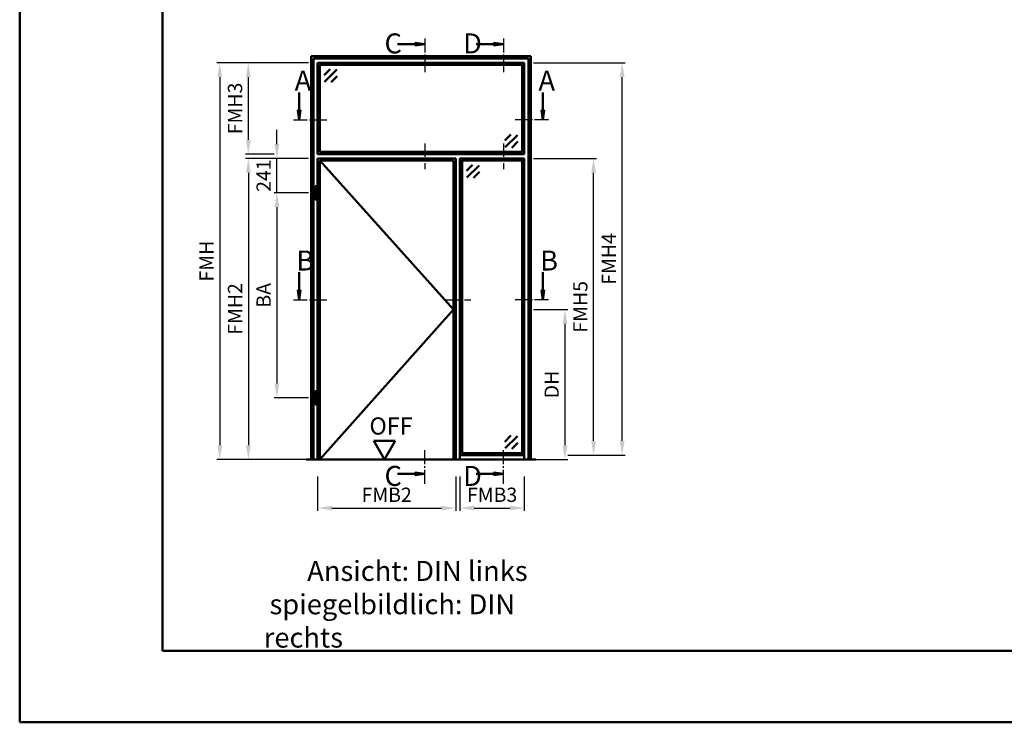
# Model space of a CAD drawing. Units: millimetres. Extents: x 0 to 6300, y -31 to 742.
# Drawn here: x 1050 to 1395, y 0 to 246 of the extents above; entities that cross this region are included whole.
import ezdxf

# ---------------------------------------------------------------- set-up
doc = ezdxf.new("R2010")
doc.units = ezdxf.units.MM
doc.linetypes.add('AM_DIN_G_W050', pattern=[13.75, 9.75, -1.5, 1, -1.5])
doc.linetypes.add('AM_DIN_G_W050x2', pattern=[6.875, 4.75, -0.875, 0.375, -0.875])
for name, color, linetype, lineweight in [('AM_0', 7, 'Continuous', 50), ('AM_1', 14, 'Continuous', 50), ('AM_5', 3, 'Continuous', 25), ('AM_6', 2, 'Continuous', 35), ('AM_7', 4, 'AM_DIN_G_W050', 25), ('AM_8', 1, 'Continuous', 25), ('AM_BOR', 7, 'Continuous', 50)]:
    doc.layers.add(name, color=color, linetype=linetype, lineweight=lineweight)
doc.layers.add('AM_12', color=7, linetype='Continuous', lineweight=50, plot=False)
doc.styles.get("Standard").update_dxf_attribs({"font": 'ISOCP.SHX'})
doc.dimstyles.new('AM_DIN$0', dxfattribs={"dimtxt": 5, "dimasz": 5, "dimexe": 1, "dimexo": 1, "dimgap": 1.5, "dimtad": 1, "dimdsep": 46, "dimtxsty": 'Standard', "dimcen": 0, "dimclrd": 256, "dimclre": 256, "dimclrt": 2, "dimazin": 2, "dimtp": 0.1, "dimtm": 0.1, "dimtfac": 0.71, "dimtmove": 0, "dimatfit": 3, "dimfxl": 0, "dimlwd": -1, "dimlwe": -1, "dimarcsym": 0})

# ---------------------------------------------------------------- blocks, each defined once
blk = doc.blocks.new('DIN_A3_BOS')
at = {"layer": 'AM_12'}
blk.add_lwpolyline([(0, 0), (420, 0), (420, 297), (0, 297)], close=True, dxfattribs=at)
at = {"layer": 'AM_BOR'}
blk.add_lwpolyline([(20, 10), (410, 10), (410, 287), (20, 287)], close=True, dxfattribs=at)
blk = doc.blocks.new('*D190')
at = {"layer": 'AM_5', "linetype": 'ByBlock'}
for p, q in [((1229.8, 144.5), (1241.8, 144.5)), ((1240.8, 97), (1240.8, 139.5)), ((1229.8, 92), (1241.8, 92))]:
    blk.add_line(p, q, dxfattribs=at)
at = {"layer": 'AM_5'}
for points in [[(1239.97, 139.5), (1241.63, 139.5), (1240.8, 144.5)], [(1239.97, 97), (1241.63, 97), (1240.8, 92)]]:
    blk.add_solid(points, dxfattribs=at)
at = {"layer": 'Defpoints', "color": 0}
for p in [(1228.8, 144.5), (1240.8, 144.5), (1228.8, 92)]:
    blk.add_point(p, dxfattribs=at)
at = {"layer": 'AM_5', "color": 2, "insert": (1236.77, 118.25), "char_height": 5, "attachment_point": 5, "rotation": 90}
blk.add_mtext('DH', dxfattribs=at)
blk = doc.blocks.new('*D191')
at = {"layer": 'AM_5', "linetype": 'ByBlock'}
for p, q in [((1151, 185.35), (1139, 185.35)), ((1140, 180.35), (1140, 118.6)), ((1151, 113.6), (1139, 113.6))]:
    blk.add_line(p, q, dxfattribs=at)
at = {"layer": 'AM_5'}
for points in [[(1139.17, 180.35), (1140.83, 180.35), (1140, 185.35)], [(1139.17, 118.6), (1140.83, 118.6), (1140, 113.6)]]:
    blk.add_solid(points, dxfattribs=at)
at = {"layer": 'Defpoints', "color": 0}
for p in [(1152, 185.35), (1140, 113.6), (1152, 113.6)]:
    blk.add_point(p, dxfattribs=at)
at = {"layer": 'AM_5', "color": 2, "insert": (1136, 149.48), "char_height": 5, "attachment_point": 5, "rotation": 90}
blk.add_mtext('BA', dxfattribs=at)
blk = doc.blocks.new('*D192')
at = {"layer": 'AM_5', "linetype": 'ByBlock'}
for p, q in [((1151, 197.4), (1129, 197.4)), ((1130, 192.4), (1130, 97)), ((1151, 92), (1129, 92))]:
    blk.add_line(p, q, dxfattribs=at)
at = {"layer": 'AM_5'}
for points in [[(1129.17, 192.4), (1130.83, 192.4), (1130, 197.4)], [(1129.17, 97), (1130.83, 97), (1130, 92)]]:
    blk.add_solid(points, dxfattribs=at)
at = {"layer": 'Defpoints', "color": 0}
for p in [(1152, 197.4), (1130, 92), (1152, 92)]:
    blk.add_point(p, dxfattribs=at)
at = {"layer": 'AM_5', "color": 2, "insert": (1126, 144.7), "char_height": 5, "attachment_point": 5, "rotation": 90}
blk.add_mtext('FMH2', dxfattribs=at)
blk = doc.blocks.new('*D193')
at = {"layer": 'AM_5', "linetype": 'ByBlock'}
for p, q in [((1154.25, 86), (1154.25, 74)), ((1202.55, 86), (1202.55, 74)), ((1159.25, 75), (1197.55, 75))]:
    blk.add_line(p, q, dxfattribs=at)
at = {"layer": 'AM_5'}
for points in [[(1159.25, 75.83), (1159.25, 74.17), (1154.25, 75)], [(1197.55, 75.83), (1197.55, 74.17), (1202.55, 75)]]:
    blk.add_solid(points, dxfattribs=at)
at = {"layer": 'Defpoints', "color": 0}
for p in [(1154.25, 87), (1202.55, 87), (1202.55, 75)]:
    blk.add_point(p, dxfattribs=at)
at = {"layer": 'AM_5', "color": 2, "insert": (1178.4, 79), "char_height": 5, "attachment_point": 5}
blk.add_mtext('FMB2', dxfattribs=at)
blk = doc.blocks.new('*D194')
at = {"layer": 'AM_5', "linetype": 'ByBlock'}
for p, q in [((1151, 230.9), (1129, 230.9)), ((1130, 203.9), (1130, 225.9)), ((1139, 198.9), (1129, 198.9))]:
    blk.add_line(p, q, dxfattribs=at)
at = {"layer": 'AM_5'}
for points in [[(1129.17, 225.9), (1130.83, 225.9), (1130, 230.9)], [(1129.17, 203.9), (1130.83, 203.9), (1130, 198.9)]]:
    blk.add_solid(points, dxfattribs=at)
at = {"layer": 'Defpoints', "color": 0}
for p in [(1130, 230.9), (1152, 230.9), (1140, 198.9)]:
    blk.add_point(p, dxfattribs=at)
at = {"layer": 'AM_5', "color": 2, "insert": (1126, 214.9), "char_height": 5, "attachment_point": 5, "rotation": 90}
blk.add_mtext('FMH3', dxfattribs=at)
blk = doc.blocks.new('*D195')
at = {"layer": 'AM_5', "linetype": 'ByBlock'}
for p, q in [((1151, 230.9), (1119, 230.9)), ((1120, 225.9), (1120, 97)), ((1151, 92), (1119, 92))]:
    blk.add_line(p, q, dxfattribs=at)
at = {"layer": 'AM_5'}
for points in [[(1119.17, 225.9), (1120.83, 225.9), (1120, 230.9)], [(1119.17, 97), (1120.83, 97), (1120, 92)]]:
    blk.add_solid(points, dxfattribs=at)
at = {"layer": 'Defpoints', "color": 0}
for p in [(1152, 230.9), (1120, 92), (1152, 92)]:
    blk.add_point(p, dxfattribs=at)
at = {"layer": 'AM_5', "color": 2, "insert": (1116, 161.45), "char_height": 5, "attachment_point": 5, "rotation": 90}
blk.add_mtext('FMH', dxfattribs=at)
blk = doc.blocks.new('*D196')
at = {"layer": 'AM_5', "linetype": 'ByBlock'}
for p, q in [((1229.8, 197.4), (1251.8, 197.4)), ((1250.8, 98.5), (1250.8, 192.4)), ((1241.8, 93.5), (1251.8, 93.5))]:
    blk.add_line(p, q, dxfattribs=at)
at = {"layer": 'AM_5'}
for points in [[(1249.97, 192.4), (1251.63, 192.4), (1250.8, 197.4)], [(1249.97, 98.5), (1251.63, 98.5), (1250.8, 93.5)]]:
    blk.add_solid(points, dxfattribs=at)
at = {"layer": 'Defpoints', "color": 0}
for p in [(1228.8, 197.4), (1250.8, 197.4), (1240.8, 93.5)]:
    blk.add_point(p, dxfattribs=at)
at = {"layer": 'AM_5', "color": 2, "insert": (1246.8, 145.45), "char_height": 5, "attachment_point": 5, "rotation": 90}
blk.add_mtext('FMH5', dxfattribs=at)
blk = doc.blocks.new('*D197')
at = {"layer": 'AM_5', "linetype": 'ByBlock'}
for p, q in [((1229.8, 230.9), (1261.8, 230.9)), ((1260.8, 98.5), (1260.8, 225.9)), ((1241.8, 93.5), (1261.8, 93.5))]:
    blk.add_line(p, q, dxfattribs=at)
at = {"layer": 'AM_5'}
for points in [[(1259.97, 225.9), (1261.63, 225.9), (1260.8, 230.9)], [(1259.97, 98.5), (1261.63, 98.5), (1260.8, 93.5)]]:
    blk.add_solid(points, dxfattribs=at)
at = {"layer": 'Defpoints', "color": 0}
for p in [(1228.8, 230.9), (1260.8, 230.9), (1240.8, 93.5)]:
    blk.add_point(p, dxfattribs=at)
at = {"layer": 'AM_5', "color": 2, "insert": (1256.8, 162.2), "char_height": 5, "attachment_point": 5, "rotation": 90}
blk.add_mtext('FMH4', dxfattribs=at)
blk = doc.blocks.new('*D198')
at = {"layer": 'AM_5', "linetype": 'ByBlock'}
for p, q in [((1204.05, 86), (1204.05, 74)), ((1226.55, 86), (1226.55, 74)), ((1209.05, 75), (1221.55, 75))]:
    blk.add_line(p, q, dxfattribs=at)
at = {"layer": 'AM_5'}
for points in [[(1209.05, 75.83), (1209.05, 74.17), (1204.05, 75)], [(1221.55, 75.83), (1221.55, 74.17), (1226.55, 75)]]:
    blk.add_solid(points, dxfattribs=at)
at = {"layer": 'Defpoints', "color": 0}
for p in [(1204.05, 87), (1226.55, 87), (1226.55, 75)]:
    blk.add_point(p, dxfattribs=at)
at = {"layer": 'AM_5', "color": 2, "insert": (1215.3, 79), "char_height": 5, "attachment_point": 5}
blk.add_mtext('FMB3', dxfattribs=at)
blk = doc.blocks.new('*D200')
at = {"layer": 'AM_5', "linetype": 'ByBlock'}
for p, q in [((1140, 202.4), (1140, 207.4)), ((1151, 197.4), (1139, 197.4)), ((1140, 185.35), (1140, 197.4)), ((1151, 185.35), (1139, 185.35)), ((1140, 180.35), (1140, 175.35))]:
    blk.add_line(p, q, dxfattribs=at)
at = {"layer": 'AM_5'}
for points in [[(1139.17, 202.4), (1140.83, 202.4), (1140, 197.4)], [(1139.17, 180.35), (1140.83, 180.35), (1140, 185.35)]]:
    blk.add_solid(points, dxfattribs=at)
at = {"layer": 'Defpoints', "color": 0}
for p in [(1140, 197.4), (1152, 197.4), (1152, 185.35)]:
    blk.add_point(p, dxfattribs=at)
at = {"layer": 'AM_5', "color": 2, "insert": (1136, 191.37), "char_height": 5, "attachment_point": 5, "rotation": 90}
blk.add_mtext('241', dxfattribs=at)
blk = doc.blocks.new('OFF Symbol ab Maßstab 1 2')
at = {"layer": 'AM_0'}
for p, q in [((3.75, 6.5), (-3.75, 6.5)), ((0, 0), (-3.75, 6.5)), ((0, 0), (3.75, 6.5))]:
    blk.add_line(p, q, dxfattribs=at)
at = {"layer": 'AM_0', "insert": (-5.28, 14.73), "char_height": 6, "width": 18.8759, "attachment_point": 1}
blk.add_mtext('OFF', dxfattribs=at)

msp = doc.modelspace()

# ---------------------------------------------------------------- hatches: boundary and pattern name
at = {"layer": 'AM_8'}
for points in [[(1191.8, 237.4), (1188.363, 236.947), (1188.363, 237.853)], [(1219.3, 237.4), (1215.863, 236.947), (1215.863, 237.853)], [(1147.75, 210.9), (1148.203, 214.337), (1147.297, 214.337)], [(1233.05, 210.9), (1232.597, 214.337), (1233.503, 214.337)], [(1147.75, 147.9), (1148.203, 151.337), (1147.297, 151.337)], [(1233.05, 147.9), (1232.597, 151.337), (1233.503, 151.337)], [(1191.8, 87), (1188.363, 87.453), (1188.363, 86.547)], [(1219.3, 87), (1215.863, 87.453), (1215.863, 86.547)]]:
    msp.add_hatch(color=256, dxfattribs=at).paths.add_polyline_path(points)

# ---------------------------------------------------------------- linework, layer by layer
at = {"layer": 'AM_0'}
for p, q in [((1188.363, 237.853), (1191.8, 237.4)), ((1188.363, 236.947), (1188.363, 237.853)), ((1215.863, 237.853), (1219.3, 237.4)), ((1215.863, 236.947), (1215.863, 237.853)), ((1188.363, 237.4), (1182.175, 237.4)), ((1188.363, 236.947), (1191.8, 237.4)), ((1215.863, 237.4), (1209.675, 237.4)), ((1215.863, 236.947), (1219.3, 237.4)), ((1152, 92), (1152, 233.15)), ((1152, 233.15), (1228.8, 233.15)), ((1152.75, 92), (1152.75, 232.4)), ((1152.75, 232.4), (1228.05, 232.4)), ((1226.55, 230.9), (1154.25, 230.9)), ((1154.25, 198.9), (1154.25, 230.9)), ((1155.25, 230.9), (1155.25, 230.15)), ((1225.55, 230.9), (1225.55, 230.15)), ((1226.55, 198.9), (1226.55, 230.9)), ((1228.05, 232.4), (1228.05, 92)), ((1228.8, 233.15), (1228.8, 92)), ((1155, 229.9), (1154.25, 229.9)), ((1155.25, 230.15), (1155, 229.9)), ((1155, 199.9), (1155, 229.9)), ((1225.55, 230.15), (1155.25, 230.15)), ((1158.621, 228.65), (1156.5, 226.529)), ((1160.919, 228.473), (1156.677, 224.231)), ((1225.55, 230.15), (1225.8, 229.9)), ((1225.8, 199.9), (1225.8, 229.9)), ((1225.8, 229.9), (1226.55, 229.9)), ((1161.096, 226.175), (1158.975, 224.054)), ((1147.75, 214.337), (1147.75, 220.525)), ((1233.05, 214.337), (1233.05, 220.525)), ((1147.297, 214.337), (1147.75, 210.9)), ((1148.203, 214.337), (1147.297, 214.337)), ((1148.203, 214.337), (1147.75, 210.9)), ((1232.597, 214.337), (1233.05, 210.9)), ((1232.597, 214.337), (1233.503, 214.337)), ((1233.503, 214.337), (1233.05, 210.9)), ((1219.704, 203.625), (1221.825, 205.746)), ((1219.881, 201.327), (1224.123, 205.569)), ((1222.179, 201.15), (1224.3, 203.271)), ((1155, 199.9), (1154.25, 199.9)), ((1155.25, 199.65), (1155, 199.9)), ((1225.55, 199.65), (1225.8, 199.9)), ((1225.8, 199.9), (1226.55, 199.9)), ((1154.25, 198.9), (1226.55, 198.9)), ((1154.25, 92), (1154.25, 197.4)), ((1154.25, 197.4), (1202.55, 197.4)), ((1155, 92), (1155, 196.65)), ((1155, 196.65), (1201.8, 196.65)), ((1155.25, 199.65), (1225.55, 199.65)), ((1155.25, 198.9), (1155.25, 199.65)), ((1201.8, 196.65), (1201.8, 92)), ((1202.55, 197.4), (1202.55, 92)), ((1204.05, 197.4), (1204.05, 92)), ((1226.55, 197.4), (1204.05, 197.4)), ((1204.8, 196.4), (1204.05, 196.4)), ((1205.05, 196.65), (1204.8, 196.4)), ((1204.8, 196.4), (1204.8, 94.5)), ((1205.05, 196.65), (1205.05, 197.4)), ((1225.55, 196.65), (1205.05, 196.65)), ((1225.55, 198.9), (1225.55, 199.65)), ((1225.55, 197.4), (1225.55, 196.65)), ((1225.8, 196.4), (1225.55, 196.65)), ((1225.8, 196.4), (1225.8, 94.5)), ((1225.8, 196.4), (1226.55, 196.4)), ((1226.55, 197.4), (1226.55, 92)), ((1208.421, 195.15), (1206.3, 193.029)), ((1210.719, 194.973), (1206.477, 190.731)), ((1210.896, 192.675), (1208.775, 190.554)), ((1153.35, 187.65), (1153.95, 187.65)), ((1153.35, 183.05), (1153.35, 187.65)), ((1153.95, 183.05), (1153.95, 187.65)), ((1153.35, 183.05), (1153.95, 183.05)), ((1147.75, 151.337), (1147.75, 157.525)), ((1233.05, 151.337), (1233.05, 157.525)), ((1147.297, 151.337), (1147.75, 147.9)), ((1148.203, 151.337), (1147.297, 151.337)), ((1148.203, 151.337), (1147.75, 147.9)), ((1232.597, 151.337), (1233.05, 147.9)), ((1232.597, 151.337), (1233.503, 151.337)), ((1233.503, 151.337), (1233.05, 147.9)), ((1153.35, 115.9), (1153.95, 115.9)), ((1153.35, 111.3), (1153.35, 115.9)), ((1153.95, 111.3), (1153.95, 115.9)), ((1153.35, 111.3), (1153.95, 111.3)), ((1219.704, 98.225), (1221.825, 100.346)), ((1219.881, 95.927), (1224.123, 100.169)), ((1222.179, 95.75), (1224.3, 97.871)), ((1204.05, 94.5), (1204.8, 94.5)), ((1204.05, 93.5), (1226.55, 93.5)), ((1204.8, 94.5), (1205.05, 94.25)), ((1205.05, 94.25), (1225.55, 94.25)), ((1205.05, 94.25), (1205.05, 93.5)), ((1225.8, 94.5), (1225.55, 94.25)), ((1225.55, 94.25), (1225.55, 93.5)), ((1226.55, 94.5), (1225.8, 94.5)), ((1230.55, 92), (1150.25, 92)), ((1188.363, 87), (1182.175, 87)), ((1188.363, 87.453), (1191.8, 87)), ((1188.363, 87.453), (1188.363, 86.547)), ((1188.363, 86.547), (1191.8, 87)), ((1215.863, 87), (1209.675, 87)), ((1215.863, 87.453), (1219.3, 87)), ((1215.863, 87.453), (1215.863, 86.547)), ((1215.863, 86.547), (1219.3, 87))]:
    msp.add_line(p, q, dxfattribs=at)
at = {"layer": 'AM_1'}
for p, q in [((1155, 196.65), (1201.8, 144.5)), ((1201.8, 144.5), (1155, 92))]:
    msp.add_line(p, q, dxfattribs=at)
at = {"layer": 'AM_7', "linetype": 'AM_DIN_G_W050x2'}
for p, q in [((1191.8, 202.65), (1191.8, 193.65)), ((1219.3, 202.65), (1219.3, 193.65)), ((1198.8, 147.9), (1207.8, 147.9))]:
    msp.add_line(p, q, dxfattribs=at)
at = {"layer": 'AM_7', "ltscale": 0.5}
for points in [[(1191.8, 239.4), (1191.8, 227.15)], [(1219.3, 239.4), (1219.3, 227.15)], [(1145.75, 210.9), (1158, 210.9)], [(1235.05, 210.9), (1222.8, 210.9)], [(1145.75, 147.9), (1158, 147.9)], [(1235.05, 147.9), (1222.8, 147.9)], [(1191.8, 83.5), (1191.8, 95.75)], [(1219.3, 83.5), (1219.3, 95.75)]]:
    msp.add_lwpolyline(points, dxfattribs=at)

# ---------------------------------------------------------------- block references
at = {"layer": 'AM_0', "lineweight": 0, "xscale": 2.5, "yscale": 2.5, "zscale": 2.5}
msp.add_blockref('DIN_A3_BOS', (1050, 0), dxfattribs=at)
at = {"layer": 'AM_0'}
msp.add_blockref('OFF Symbol ab Maßstab 1 2', (1177.65, 92), dxfattribs=at)

# ---------------------------------------------------------------- texts
at = {"layer": 'AM_6', "char_height": 7, "attachment_point": 1}
for s, insert, width in [('{\\C2;C}', (1177.636, 241.158), 5), ('{\\C2;D}', (1205.136, 241.158), 5), ('{\\C2;A}', (1146.211, 228.159), 5), ('{\\C2;A}', (1231.511, 228.159), 5), ('{\\C2;B}', (1146.779, 165.159), 5), ('{\\C2;B}', (1232.079, 165.159), 5), ('{\\C2;C}', (1177.636, 89.758), 5), ('{\\C2;D}', (1205.136, 89.758), 5), ('{\\W7.107227; }Ansicht: DIN links\\P{\\W0.942143; }spiegelbildlich: DIN rechts', (1135.4, 56.5), 110)]:
    msp.add_mtext(s, dxfattribs=dict(at, insert=insert, width=width))

# ---------------------------------------------------------------- dimensions: what is measured, and where the dimension line sits
at = {"layer": 'AM_5'}
for base, p1, p2, text, picture, middle in [((1120, 92), (1152, 230.9), (1152, 92), 'FMH', '*D195', (1116, 161.45)), ((1130, 230.9), (1140, 198.9), (1152, 230.9), 'FMH3', '*D194', (1126, 214.9)), ((1260.8, 230.9), (1240.8, 93.5), (1228.8, 230.9), 'FMH4', '*D197', (1256.8, 162.2)), ((1140, 197.4), (1152, 185.35), (1152, 197.4), '241', '*D200', (1136, 191.375)), ((1130, 92), (1152, 197.4), (1152, 92), 'FMH2', '*D192', (1126, 144.7)), ((1250.8, 197.4), (1240.8, 93.5), (1228.8, 197.4), 'FMH5', '*D196', (1246.8, 145.45)), ((1140, 113.6), (1152, 185.35), (1152, 113.6), 'BA', '*D191', (1136, 149.475)), ((1240.8, 144.5), (1228.8, 92), (1228.8, 144.5), 'DH', '*D190', (1236.765, 118.25))]:
    dim = msp.add_linear_dim(base=base, p1=p1, p2=p2, angle=90, text=text, dimstyle='AM_DIN$0', dxfattribs=at)
    dim.commit()
    dim.dimension.update_dxf_attribs({"geometry": picture, "text_midpoint": middle})
for base, p1, p2, text, picture, middle in [((1202.55, 75), (1154.25, 87), (1202.55, 87), 'FMB2', '*D193', (1178.4, 79)), ((1226.55, 75), (1204.05, 87), (1226.55, 87), 'FMB3', '*D198', (1215.3, 79))]:
    dim = msp.add_linear_dim(base=base, p1=p1, p2=p2, text=text, dimstyle='AM_DIN$0', dxfattribs=at)
    dim.commit()
    dim.dimension.update_dxf_attribs({"geometry": picture, "text_midpoint": middle})

doc.saveas('drawing.dxf')
